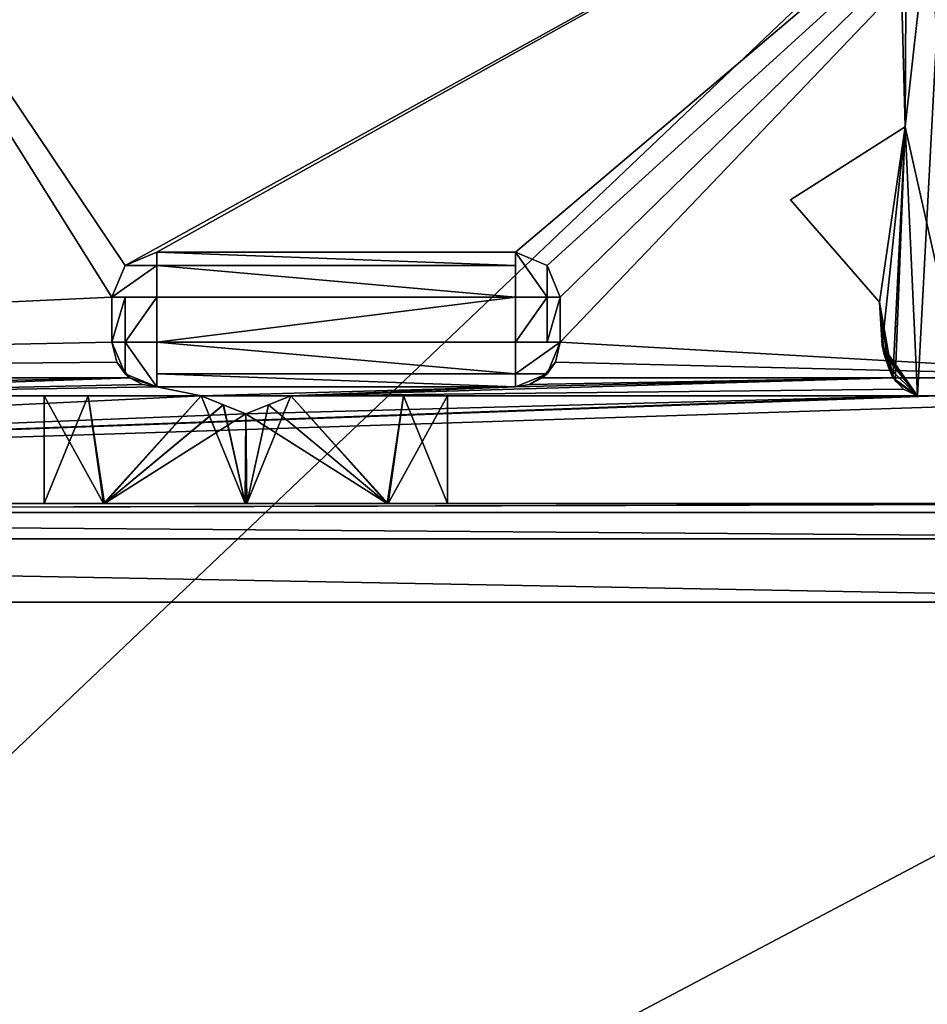
# Model space of a CAD drawing. Units: millimetres. Extents: x -10 to 1091, y -21 to 65.
# Drawn here: x 44 to 55, y 1 to 12 of the extents above; entities that cross this region are included whole.
import ezdxf

# ---------------------------------------------------------------- set-up
doc = ezdxf.new("R2010")
doc.units = ezdxf.units.MM
doc.header["$LTSCALE"] = 99.345742
for name, color, linetype in [('2646', 7, 'CONTINUOUS'), ('2651', 7, 'CONTINUOUS'), ('2653', 7, 'CONTINUOUS'), ('2654', 7, 'CONTINUOUS'), ('2655', 7, 'CONTINUOUS'), ('2700', 7, 'CONTINUOUS'), ('2701', 7, 'CONTINUOUS'), ('2702', 7, 'CONTINUOUS'), ('2703', 7, 'CONTINUOUS'), ('2704', 7, 'CONTINUOUS'), ('2705', 7, 'CONTINUOUS'), ('2706', 7, 'CONTINUOUS'), ('2707', 7, 'CONTINUOUS'), ('2708', 7, 'CONTINUOUS'), ('2709', 7, 'CONTINUOUS'), ('2710', 7, 'CONTINUOUS'), ('2711', 7, 'CONTINUOUS'), ('2712', 7, 'CONTINUOUS'), ('2713', 7, 'CONTINUOUS'), ('2714', 7, 'CONTINUOUS'), ('2715', 7, 'CONTINUOUS'), ('2716', 7, 'CONTINUOUS'), ('2717', 7, 'CONTINUOUS'), ('2724', 7, 'CONTINUOUS'), ('2725', 7, 'CONTINUOUS'), ('2726', 7, 'CONTINUOUS'), ('2727', 7, 'CONTINUOUS'), ('2839', 7, 'CONTINUOUS'), ('2855', 7, 'CONTINUOUS'), ('2857', 7, 'CONTINUOUS'), ('2862', 7, 'CONTINUOUS'), ('2863', 7, 'CONTINUOUS'), ('2867', 7, 'CONTINUOUS'), ('2868', 7, 'CONTINUOUS'), ('2869', 7, 'CONTINUOUS'), ('2870', 7, 'CONTINUOUS'), ('2871', 7, 'CONTINUOUS'), ('2872', 7, 'CONTINUOUS'), ('2873', 7, 'CONTINUOUS'), ('2874', 7, 'CONTINUOUS'), ('2875', 7, 'CONTINUOUS'), ('2877', 7, 'CONTINUOUS'), ('2878', 7, 'CONTINUOUS'), ('2879', 7, 'CONTINUOUS'), ('2880', 7, 'CONTINUOUS'), ('2881', 7, 'CONTINUOUS'), ('2882', 7, 'CONTINUOUS'), ('2883', 7, 'CONTINUOUS'), ('2884', 7, 'CONTINUOUS'), ('2885', 7, 'CONTINUOUS'), ('2886', 7, 'CONTINUOUS'), ('2914', 7, 'CONTINUOUS')]:
    doc.layers.add(name, color=color, linetype=linetype)

msp = doc.modelspace()

# ---------------------------------------------------------------- linework, layer by layer
at = {"layer": '2646', "linetype": 'Continuous'}
for points in [[(54.26, 13.235), (54.9, 15.507), (54.335, 10.45), (54.26, 13.235)], [(54.335, 10.45), (54.9, 15.507), (54.471, 7.449), (54.335, 10.45)], [(54.9, 15.507), (54.69, 7.449), (54.471, 7.449), (54.9, 15.507)], [(53.053, 9.636), (54.335, 10.45), (54.046, 8.494), (53.053, 9.636)], [(54.046, 8.494), (54.335, 10.45), (54.076, 8.01), (54.046, 8.494)], [(54.076, 8.01), (54.335, 10.45), (54.22, 7.616), (54.076, 8.01)], [(54.22, 7.616), (54.335, 10.45), (54.471, 7.449), (54.22, 7.616)], [(54.69, 7.449), (58.51, 7.449), (21.7, 6.249), (54.69, 7.449)], [(21.7, 6.249), (58.51, 7.449), (58.51, 6.249), (21.7, 6.249)], [(54.69, 7.449), (21.7, 6.249), (54.471, 7.449), (54.69, 7.449)], [(46.48, 7.449), (21.7, 6.249), (39.964, 7.449), (46.48, 7.449)], [(21.7, 6.249), (46.48, 7.449), (46.98, 7.249), (21.7, 6.249)], [(54.471, 7.449), (21.7, 6.249), (46.98, 7.249), (54.471, 7.449)], [(47.48, 7.449), (54.471, 7.449), (46.98, 7.249), (47.48, 7.449)]]:
    msp.add_3dface(points, dxfattribs=at)
at = {"layer": '2651', "linetype": 'Continuous'}
for points in [[(54.26, 13.235, 2000), (54.335, 10.45, 2000), (54.364, 15.988, 2000), (54.26, 13.235, 2000)], [(54.335, 10.45, 2000), (54.963, 7.649, 2000), (54.364, 15.988, 2000), (54.335, 10.45, 2000)], [(54.364, 15.988, 2000), (54.963, 7.649, 2000), (54.901, 15.514, 2000), (54.364, 15.988, 2000)], [(53.053, 9.636, 2000), (54.046, 8.494, 2000), (54.335, 10.45, 2000), (53.053, 9.636, 2000)], [(54.046, 8.494, 2000), (54.197, 7.649, 2000), (54.335, 10.45, 2000), (54.046, 8.494, 2000)], [(54.197, 7.649, 2000), (54.963, 7.649, 2000), (54.335, 10.45, 2000), (54.197, 7.649, 2000)], [(54.146, 7.768, 2000), (54.197, 7.649, 2000), (54.046, 8.494, 2000), (54.146, 7.768, 2000)], [(54.1, 7.91, 2000), (54.146, 7.768, 2000), (54.046, 8.494, 2000), (54.1, 7.91, 2000)]]:
    msp.add_3dface(points, dxfattribs=at)
at = {"layer": '2653', "linetype": 'Continuous'}
for points in [[(46.48, 7.449), (39.964, 7.449), (44.73, 7.449, 100), (46.48, 7.449)], [(39.964, 7.449), (39.964, 7.449, 1000), (44.73, 7.449, 100), (39.964, 7.449)], [(39.964, 7.449, 2000), (46.48, 7.449, 2000), (46.48, 7.449, 1902.194), (39.964, 7.449, 2000)], [(39.964, 7.449, 1000), (39.964, 7.449, 2000), (44.73, 7.449, 1300), (39.964, 7.449, 1000)], [(44.73, 7.449, 1300), (39.964, 7.449, 2000), (45.222, 7.449, 1301.402), (44.73, 7.449, 1300)], [(45.222, 7.449, 1301.402), (39.964, 7.449, 2000), (46.48, 7.449, 1302.194), (45.222, 7.449, 1301.402)], [(46.48, 7.449, 1302.194), (39.964, 7.449, 2000), (44.73, 7.449, 1900), (46.48, 7.449, 1302.194)], [(44.73, 7.449, 1900), (39.964, 7.449, 2000), (45.222, 7.449, 1901.402), (44.73, 7.449, 1900)], [(45.222, 7.449, 1901.402), (39.964, 7.449, 2000), (46.48, 7.449, 1902.194), (45.222, 7.449, 1901.402)], [(44.73, 7.449, 100), (39.964, 7.449, 1000), (45.222, 7.449, 101.402), (44.73, 7.449, 100)], [(45.222, 7.449, 101.402), (39.964, 7.449, 1000), (46.48, 7.449, 102.194), (45.222, 7.449, 101.402)], [(46.48, 7.449, 102.194), (39.964, 7.449, 1000), (44.73, 7.449, 700), (46.48, 7.449, 102.194)], [(44.73, 7.449, 700), (39.964, 7.449, 1000), (45.222, 7.449, 701.402), (44.73, 7.449, 700)], [(45.222, 7.449, 701.402), (39.964, 7.449, 1000), (46.48, 7.449, 702.194), (45.222, 7.449, 701.402)], [(46.48, 7.449, 702.194), (39.964, 7.449, 1000), (46.48, 7.449, 1297.806), (46.48, 7.449, 702.194)], [(46.48, 7.449, 1297.806), (39.964, 7.449, 1000), (45.222, 7.449, 1298.598), (46.48, 7.449, 1297.806)], [(45.222, 7.449, 1298.598), (39.964, 7.449, 1000), (44.73, 7.449, 1300), (45.222, 7.449, 1298.598)], [(45.222, 7.449, 98.598), (46.48, 7.449), (44.73, 7.449, 100), (45.222, 7.449, 98.598)], [(45.222, 7.449, 698.598), (46.48, 7.449, 102.194), (44.73, 7.449, 700), (45.222, 7.449, 698.598)], [(45.222, 7.449, 1898.598), (46.48, 7.449, 1302.194), (44.73, 7.449, 1900), (45.222, 7.449, 1898.598)], [(46.48, 7.449, 97.806), (46.48, 7.449), (45.222, 7.449, 98.598), (46.48, 7.449, 97.806)], [(46.48, 7.449, 697.806), (46.48, 7.449, 102.194), (45.222, 7.449, 698.598), (46.48, 7.449, 697.806)], [(46.48, 7.449, 1897.806), (46.48, 7.449, 1302.194), (45.222, 7.449, 1898.598), (46.48, 7.449, 1897.806)]]:
    msp.add_3dface(points, dxfattribs=at)
at = {"layer": '2654', "linetype": 'Continuous'}
for points in [[(45.222, 7.449, 1898.598), (44.73, 7.449, 1900), (45.393, 6.249, 1898.408), (45.222, 7.449, 1898.598)], [(44.73, 7.449, 1900), (44.73, 6.249, 1900), (45.393, 6.249, 1898.408), (44.73, 7.449, 1900)], [(46.48, 7.449, 1897.806), (45.222, 7.449, 1898.598), (45.393, 6.249, 1898.408), (46.48, 7.449, 1897.806)], [(46.971, 6.249, 1897.75), (46.48, 7.449, 1897.806), (45.393, 6.249, 1898.408), (46.971, 6.249, 1897.75)], [(46.728, 7.35, 1897.764), (46.48, 7.449, 1897.806), (46.971, 6.249, 1897.75), (46.728, 7.35, 1897.764)], [(47.48, 7.449, 1897.806), (47.232, 7.35, 1897.764), (48.557, 6.249, 1898.4), (47.48, 7.449, 1897.806)], [(48.738, 7.449, 1898.598), (47.48, 7.449, 1897.806), (48.557, 6.249, 1898.4), (48.738, 7.449, 1898.598)], [(49.23, 6.249, 1900), (48.738, 7.449, 1898.598), (48.557, 6.249, 1898.4), (49.23, 6.249, 1900)], [(49.23, 7.449, 1900), (48.738, 7.449, 1898.598), (49.23, 6.249, 1900), (49.23, 7.449, 1900)], [(46.98, 7.249, 1897.75), (46.728, 7.35, 1897.764), (46.971, 6.249, 1897.75), (46.98, 7.249, 1897.75)], [(48.557, 6.249, 1898.4), (46.98, 7.249, 1897.75), (46.971, 6.249, 1897.75), (48.557, 6.249, 1898.4)], [(47.232, 7.35, 1897.764), (46.98, 7.249, 1897.75), (48.557, 6.249, 1898.4), (47.232, 7.35, 1897.764)]]:
    msp.add_3dface(points, dxfattribs=at)
at = {"layer": '2655', "linetype": 'Continuous'}
for points in [[(21.7, 6.249), (58.51, 6.249), (49.23, 6.249, 100), (21.7, 6.249)], [(44.73, 6.249, 1900), (21.7, 6.249), (45.393, 6.249, 1898.408), (44.73, 6.249, 1900)], [(21.7, 6.249), (44.73, 6.249, 1900), (21.7, 6.249, 2000), (21.7, 6.249)], [(21.7, 6.249), (46.971, 6.249, 1897.75), (45.393, 6.249, 1898.408), (21.7, 6.249)], [(46.971, 6.249, 1897.75), (21.7, 6.249), (44.73, 6.249, 1300), (46.971, 6.249, 1897.75)], [(44.73, 6.249, 100), (21.7, 6.249), (45.393, 6.249, 98.408), (44.73, 6.249, 100)], [(21.7, 6.249), (44.73, 6.249, 100), (46.971, 6.249, 697.75), (21.7, 6.249)], [(45.393, 6.249, 98.408), (21.7, 6.249), (46.971, 6.249, 97.75), (45.393, 6.249, 98.408)], [(46.971, 6.249, 97.75), (21.7, 6.249), (48.557, 6.249, 98.4), (46.971, 6.249, 97.75)], [(48.557, 6.249, 98.4), (21.7, 6.249), (49.23, 6.249, 100), (48.557, 6.249, 98.4)], [(44.73, 6.249, 700), (21.7, 6.249), (45.393, 6.249, 698.408), (44.73, 6.249, 700)], [(21.7, 6.249), (44.73, 6.249, 700), (46.971, 6.249, 1297.75), (21.7, 6.249)], [(45.393, 6.249, 698.408), (21.7, 6.249), (46.971, 6.249, 697.75), (45.393, 6.249, 698.408)], [(44.73, 6.249, 1300), (21.7, 6.249), (45.393, 6.249, 1298.408), (44.73, 6.249, 1300)], [(45.393, 6.249, 1298.408), (21.7, 6.249), (46.971, 6.249, 1297.75), (45.393, 6.249, 1298.408)], [(21.7, 6.249, 2000), (44.73, 6.249, 1900), (58.51, 6.249, 2000), (21.7, 6.249, 2000)], [(44.73, 6.249, 1900), (45.403, 6.249, 1901.6), (58.51, 6.249, 2000), (44.73, 6.249, 1900)], [(46.971, 6.249, 1897.75), (44.73, 6.249, 1300), (45.403, 6.249, 1301.6), (46.971, 6.249, 1897.75)], [(44.73, 6.249, 100), (45.403, 6.249, 101.6), (46.971, 6.249, 697.75), (44.73, 6.249, 100)], [(44.73, 6.249, 700), (45.403, 6.249, 701.6), (46.971, 6.249, 1297.75), (44.73, 6.249, 700)], [(46.989, 6.249, 1302.25), (46.971, 6.249, 1897.75), (45.403, 6.249, 1301.6), (46.989, 6.249, 1302.25)], [(45.403, 6.249, 101.6), (46.989, 6.249, 102.25), (46.971, 6.249, 697.75), (45.403, 6.249, 101.6)], [(45.403, 6.249, 701.6), (46.989, 6.249, 702.25), (46.971, 6.249, 1297.75), (45.403, 6.249, 701.6)], [(45.403, 6.249, 1901.6), (46.989, 6.249, 1902.25), (58.51, 6.249, 2000), (45.403, 6.249, 1901.6)], [(48.557, 6.249, 1898.4), (46.971, 6.249, 1897.75), (46.989, 6.249, 1302.25), (48.557, 6.249, 1898.4)], [(46.971, 6.249, 697.75), (46.989, 6.249, 102.25), (48.557, 6.249, 698.4), (46.971, 6.249, 697.75)], [(46.971, 6.249, 1297.75), (46.989, 6.249, 702.25), (48.557, 6.249, 1298.4), (46.971, 6.249, 1297.75)], [(49.23, 6.249, 1900), (48.557, 6.249, 1898.4), (46.989, 6.249, 1302.25), (49.23, 6.249, 1900)], [(49.23, 6.249, 1900), (46.989, 6.249, 1302.25), (58.51, 6.249, 2000), (49.23, 6.249, 1900)], [(46.989, 6.249, 102.25), (48.567, 6.249, 101.592), (58.51, 6.249, 2000), (46.989, 6.249, 102.25)], [(48.557, 6.249, 698.4), (46.989, 6.249, 102.25), (49.23, 6.249, 700), (48.557, 6.249, 698.4)], [(49.23, 6.249, 700), (46.989, 6.249, 102.25), (58.51, 6.249, 2000), (49.23, 6.249, 700)], [(46.989, 6.249, 702.25), (48.567, 6.249, 701.592), (58.51, 6.249, 2000), (46.989, 6.249, 702.25)], [(48.557, 6.249, 1298.4), (46.989, 6.249, 702.25), (49.23, 6.249, 1300), (48.557, 6.249, 1298.4)], [(49.23, 6.249, 1300), (46.989, 6.249, 702.25), (58.51, 6.249, 2000), (49.23, 6.249, 1300)], [(46.989, 6.249, 1302.25), (48.567, 6.249, 1301.592), (58.51, 6.249, 2000), (46.989, 6.249, 1302.25)], [(46.989, 6.249, 1902.25), (48.567, 6.249, 1901.592), (58.51, 6.249, 2000), (46.989, 6.249, 1902.25)], [(48.567, 6.249, 1901.592), (49.23, 6.249, 1900), (58.51, 6.249, 2000), (48.567, 6.249, 1901.592)], [(48.567, 6.249, 101.592), (49.23, 6.249, 100), (58.51, 6.249, 2000), (48.567, 6.249, 101.592)], [(48.567, 6.249, 701.592), (49.23, 6.249, 700), (58.51, 6.249, 2000), (48.567, 6.249, 701.592)], [(48.567, 6.249, 1301.592), (49.23, 6.249, 1300), (58.51, 6.249, 2000), (48.567, 6.249, 1301.592)], [(49.23, 6.249, 100), (58.51, 6.249), (58.51, 6.249, 2000), (49.23, 6.249, 100)]]:
    msp.add_3dface(points, dxfattribs=at)
at = {"layer": '2700', "linetype": 'Continuous'}
for points in [[(54.471, 7.449), (47.48, 7.449), (47.48, 7.449, 97.806), (54.471, 7.449)], [(48.738, 7.449, 698.598), (54.471, 7.449), (47.48, 7.449, 697.806), (48.738, 7.449, 698.598)], [(47.48, 7.449, 697.806), (54.471, 7.449), (49.23, 7.449, 100), (47.48, 7.449, 697.806)], [(48.738, 7.449, 98.598), (54.471, 7.449), (47.48, 7.449, 97.806), (48.738, 7.449, 98.598)], [(47.48, 7.449, 1897.806), (48.738, 7.449, 1898.598), (54.471, 7.449, 1000), (47.48, 7.449, 1897.806)], [(47.48, 7.449, 1302.194), (47.48, 7.449, 1897.806), (48.738, 7.449, 1301.402), (47.48, 7.449, 1302.194)], [(48.738, 7.449, 1301.402), (47.48, 7.449, 1897.806), (49.23, 7.449, 1300), (48.738, 7.449, 1301.402)], [(49.23, 7.449, 1300), (47.48, 7.449, 1897.806), (54.471, 7.449, 1000), (49.23, 7.449, 1300)], [(54.471, 7.449, 2000), (49.23, 7.449, 1900), (47.48, 7.449, 2000), (54.471, 7.449, 2000)], [(47.48, 7.449, 2000), (49.23, 7.449, 1900), (48.738, 7.449, 1901.402), (47.48, 7.449, 2000)], [(47.48, 7.449, 1902.194), (47.48, 7.449, 2000), (48.738, 7.449, 1901.402), (47.48, 7.449, 1902.194)], [(47.48, 7.449, 1297.806), (48.738, 7.449, 1298.598), (54.471, 7.449, 1000), (47.48, 7.449, 1297.806)], [(47.48, 7.449, 702.194), (47.48, 7.449, 1297.806), (54.471, 7.449, 1000), (47.48, 7.449, 702.194)], [(48.738, 7.449, 701.402), (47.48, 7.449, 702.194), (54.471, 7.449, 1000), (48.738, 7.449, 701.402)], [(47.48, 7.449, 102.194), (47.48, 7.449, 697.806), (48.738, 7.449, 101.402), (47.48, 7.449, 102.194)], [(48.738, 7.449, 101.402), (47.48, 7.449, 697.806), (49.23, 7.449, 100), (48.738, 7.449, 101.402)], [(49.23, 7.449, 700), (54.471, 7.449), (48.738, 7.449, 698.598), (49.23, 7.449, 700)], [(49.23, 7.449, 100), (54.471, 7.449), (48.738, 7.449, 98.598), (49.23, 7.449, 100)], [(48.738, 7.449, 1898.598), (49.23, 7.449, 1900), (54.471, 7.449, 1000), (48.738, 7.449, 1898.598)], [(48.738, 7.449, 1298.598), (49.23, 7.449, 1300), (54.471, 7.449, 1000), (48.738, 7.449, 1298.598)], [(49.23, 7.449, 700), (48.738, 7.449, 701.402), (54.471, 7.449, 1000), (49.23, 7.449, 700)], [(54.471, 7.449), (49.23, 7.449, 700), (54.471, 7.449, 1000), (54.471, 7.449)], [(49.23, 7.449, 1900), (54.471, 7.449, 2000), (54.471, 7.449, 1000), (49.23, 7.449, 1900)]]:
    msp.add_3dface(points, dxfattribs=at)
at = {"layer": '2701', "linetype": 'Continuous'}
for points in [[(46.98, 7.249, 1897.75), (47.232, 7.35, 1897.764), (47.48, 7.449, 1302.194), (46.98, 7.249, 1897.75)], [(46.98, 7.249, 1897.75), (47.48, 7.449, 1302.194), (47.231, 7.35, 1302.236), (46.98, 7.249, 1897.75)], [(47.232, 7.35, 1897.764), (47.48, 7.449, 1897.806), (47.48, 7.449, 1302.194), (47.232, 7.35, 1897.764)], [(46.98, 7.249, 1302.25), (46.98, 7.249, 1897.75), (47.231, 7.35, 1302.236), (46.98, 7.249, 1302.25)]]:
    msp.add_3dface(points, dxfattribs=at)
at = {"layer": '2702', "linetype": 'Continuous'}
for points in [[(46.48, 7.449, 1302.194), (46.48, 7.449, 1897.806), (46.729, 7.35, 1302.236), (46.48, 7.449, 1302.194)], [(46.48, 7.449, 1897.806), (46.728, 7.35, 1897.764), (46.98, 7.249, 1302.25), (46.48, 7.449, 1897.806)], [(46.48, 7.449, 1897.806), (46.98, 7.249, 1302.25), (46.729, 7.35, 1302.236), (46.48, 7.449, 1897.806)], [(46.728, 7.35, 1897.764), (46.98, 7.249, 1897.75), (46.98, 7.249, 1302.25), (46.728, 7.35, 1897.764)]]:
    msp.add_3dface(points, dxfattribs=at)
at = {"layer": '2703', "linetype": 'Continuous'}
for points in [[(44.73, 7.449, 1300), (45.222, 7.449, 1301.402), (44.73, 6.249, 1300), (44.73, 7.449, 1300)], [(44.73, 6.249, 1300), (45.222, 7.449, 1301.402), (45.403, 6.249, 1301.6), (44.73, 6.249, 1300)], [(45.222, 7.449, 1301.402), (46.48, 7.449, 1302.194), (45.403, 6.249, 1301.6), (45.222, 7.449, 1301.402)], [(45.403, 6.249, 1301.6), (46.48, 7.449, 1302.194), (46.729, 7.35, 1302.236), (45.403, 6.249, 1301.6)], [(48.567, 6.249, 1301.592), (46.989, 6.249, 1302.25), (47.48, 7.449, 1302.194), (48.567, 6.249, 1301.592)], [(47.48, 7.449, 1302.194), (46.989, 6.249, 1302.25), (47.231, 7.35, 1302.236), (47.48, 7.449, 1302.194)], [(48.567, 6.249, 1301.592), (47.48, 7.449, 1302.194), (48.738, 7.449, 1301.402), (48.567, 6.249, 1301.592)], [(49.23, 6.249, 1300), (48.567, 6.249, 1301.592), (49.23, 7.449, 1300), (49.23, 6.249, 1300)], [(48.567, 6.249, 1301.592), (48.738, 7.449, 1301.402), (49.23, 7.449, 1300), (48.567, 6.249, 1301.592)], [(46.98, 7.249, 1302.25), (45.403, 6.249, 1301.6), (46.729, 7.35, 1302.236), (46.98, 7.249, 1302.25)], [(46.989, 6.249, 1302.25), (45.403, 6.249, 1301.6), (46.98, 7.249, 1302.25), (46.989, 6.249, 1302.25)], [(46.989, 6.249, 1302.25), (46.98, 7.249, 1302.25), (47.231, 7.35, 1302.236), (46.989, 6.249, 1302.25)]]:
    msp.add_3dface(points, dxfattribs=at)
at = {"layer": '2704', "linetype": 'Continuous'}
for points in [[(45.222, 7.449, 1298.598), (44.73, 7.449, 1300), (45.393, 6.249, 1298.408), (45.222, 7.449, 1298.598)], [(44.73, 7.449, 1300), (44.73, 6.249, 1300), (45.393, 6.249, 1298.408), (44.73, 7.449, 1300)], [(46.48, 7.449, 1297.806), (45.222, 7.449, 1298.598), (45.393, 6.249, 1298.408), (46.48, 7.449, 1297.806)], [(46.48, 7.449, 1297.806), (45.393, 6.249, 1298.408), (46.971, 6.249, 1297.75), (46.48, 7.449, 1297.806)], [(46.48, 7.449, 1297.806), (46.971, 6.249, 1297.75), (46.729, 7.35, 1297.764), (46.48, 7.449, 1297.806)], [(48.557, 6.249, 1298.4), (47.48, 7.449, 1297.806), (47.231, 7.35, 1297.764), (48.557, 6.249, 1298.4)], [(48.557, 6.249, 1298.4), (48.738, 7.449, 1298.598), (47.48, 7.449, 1297.806), (48.557, 6.249, 1298.4)], [(48.557, 6.249, 1298.4), (49.23, 6.249, 1300), (48.738, 7.449, 1298.598), (48.557, 6.249, 1298.4)], [(49.23, 6.249, 1300), (49.23, 7.449, 1300), (48.738, 7.449, 1298.598), (49.23, 6.249, 1300)], [(46.729, 7.35, 1297.764), (46.971, 6.249, 1297.75), (46.98, 7.249, 1297.75), (46.729, 7.35, 1297.764)], [(46.971, 6.249, 1297.75), (48.557, 6.249, 1298.4), (46.98, 7.249, 1297.75), (46.971, 6.249, 1297.75)], [(46.98, 7.249, 1297.75), (48.557, 6.249, 1298.4), (47.231, 7.35, 1297.764), (46.98, 7.249, 1297.75)]]:
    msp.add_3dface(points, dxfattribs=at)
at = {"layer": '2705', "linetype": 'Continuous'}
for points in [[(46.48, 7.449, 702.194), (46.48, 7.449, 1297.806), (46.729, 7.35, 702.236), (46.48, 7.449, 702.194)], [(46.48, 7.449, 1297.806), (46.729, 7.35, 1297.764), (46.98, 7.249, 702.25), (46.48, 7.449, 1297.806)], [(46.729, 7.35, 702.236), (46.48, 7.449, 1297.806), (46.98, 7.249, 702.25), (46.729, 7.35, 702.236)], [(46.729, 7.35, 1297.764), (46.98, 7.249, 1297.75), (46.98, 7.249, 702.25), (46.729, 7.35, 1297.764)]]:
    msp.add_3dface(points, dxfattribs=at)
at = {"layer": '2706', "linetype": 'Continuous'}
for points in [[(44.73, 7.449, 700), (45.222, 7.449, 701.402), (44.73, 6.249, 700), (44.73, 7.449, 700)], [(44.73, 6.249, 700), (45.222, 7.449, 701.402), (45.403, 6.249, 701.6), (44.73, 6.249, 700)], [(45.222, 7.449, 701.402), (46.48, 7.449, 702.194), (45.403, 6.249, 701.6), (45.222, 7.449, 701.402)], [(45.403, 6.249, 701.6), (46.48, 7.449, 702.194), (46.729, 7.35, 702.236), (45.403, 6.249, 701.6)], [(48.567, 6.249, 701.592), (46.989, 6.249, 702.25), (47.48, 7.449, 702.194), (48.567, 6.249, 701.592)], [(47.48, 7.449, 702.194), (46.989, 6.249, 702.25), (47.231, 7.35, 702.236), (47.48, 7.449, 702.194)], [(48.567, 6.249, 701.592), (47.48, 7.449, 702.194), (48.738, 7.449, 701.402), (48.567, 6.249, 701.592)], [(49.23, 6.249, 700), (48.567, 6.249, 701.592), (49.23, 7.449, 700), (49.23, 6.249, 700)], [(48.567, 6.249, 701.592), (48.738, 7.449, 701.402), (49.23, 7.449, 700), (48.567, 6.249, 701.592)], [(45.403, 6.249, 701.6), (46.729, 7.35, 702.236), (46.98, 7.249, 702.25), (45.403, 6.249, 701.6)], [(46.989, 6.249, 702.25), (45.403, 6.249, 701.6), (46.98, 7.249, 702.25), (46.989, 6.249, 702.25)], [(46.989, 6.249, 702.25), (46.98, 7.249, 702.25), (47.231, 7.35, 702.236), (46.989, 6.249, 702.25)]]:
    msp.add_3dface(points, dxfattribs=at)
at = {"layer": '2707', "linetype": 'Continuous'}
for points in [[(45.222, 7.449, 698.598), (44.73, 7.449, 700), (45.393, 6.249, 698.408), (45.222, 7.449, 698.598)], [(44.73, 7.449, 700), (44.73, 6.249, 700), (45.393, 6.249, 698.408), (44.73, 7.449, 700)], [(46.48, 7.449, 697.806), (45.222, 7.449, 698.598), (45.393, 6.249, 698.408), (46.48, 7.449, 697.806)], [(46.48, 7.449, 697.806), (45.393, 6.249, 698.408), (46.971, 6.249, 697.75), (46.48, 7.449, 697.806)], [(46.48, 7.449, 697.806), (46.971, 6.249, 697.75), (46.729, 7.35, 697.764), (46.48, 7.449, 697.806)], [(48.557, 6.249, 698.4), (47.48, 7.449, 697.806), (47.231, 7.35, 697.764), (48.557, 6.249, 698.4)], [(48.557, 6.249, 698.4), (48.738, 7.449, 698.598), (47.48, 7.449, 697.806), (48.557, 6.249, 698.4)], [(48.557, 6.249, 698.4), (49.23, 6.249, 700), (48.738, 7.449, 698.598), (48.557, 6.249, 698.4)], [(49.23, 6.249, 700), (49.23, 7.449, 700), (48.738, 7.449, 698.598), (49.23, 6.249, 700)], [(46.729, 7.35, 697.764), (46.971, 6.249, 697.75), (46.98, 7.249, 697.75), (46.729, 7.35, 697.764)], [(46.971, 6.249, 697.75), (48.557, 6.249, 698.4), (46.98, 7.249, 697.75), (46.971, 6.249, 697.75)], [(46.98, 7.249, 697.75), (48.557, 6.249, 698.4), (47.231, 7.35, 697.764), (46.98, 7.249, 697.75)]]:
    msp.add_3dface(points, dxfattribs=at)
at = {"layer": '2708', "linetype": 'Continuous'}
for points in [[(46.48, 7.449, 102.194), (46.48, 7.449, 697.806), (46.728, 7.35, 102.236), (46.48, 7.449, 102.194)], [(46.48, 7.449, 697.806), (46.729, 7.35, 697.764), (46.98, 7.249, 102.25), (46.48, 7.449, 697.806)], [(46.728, 7.35, 102.236), (46.48, 7.449, 697.806), (46.98, 7.249, 102.25), (46.728, 7.35, 102.236)], [(46.729, 7.35, 697.764), (46.98, 7.249, 697.75), (46.98, 7.249, 102.25), (46.729, 7.35, 697.764)]]:
    msp.add_3dface(points, dxfattribs=at)
at = {"layer": '2709', "linetype": 'Continuous'}
for points in [[(44.73, 7.449, 100), (45.222, 7.449, 101.402), (44.73, 6.249, 100), (44.73, 7.449, 100)], [(44.73, 6.249, 100), (45.222, 7.449, 101.402), (45.403, 6.249, 101.6), (44.73, 6.249, 100)], [(45.222, 7.449, 101.402), (46.48, 7.449, 102.194), (45.403, 6.249, 101.6), (45.222, 7.449, 101.402)], [(45.403, 6.249, 101.6), (46.48, 7.449, 102.194), (46.728, 7.35, 102.236), (45.403, 6.249, 101.6)], [(48.567, 6.249, 101.592), (46.989, 6.249, 102.25), (47.48, 7.449, 102.194), (48.567, 6.249, 101.592)], [(47.48, 7.449, 102.194), (46.989, 6.249, 102.25), (47.231, 7.35, 102.236), (47.48, 7.449, 102.194)], [(48.567, 6.249, 101.592), (47.48, 7.449, 102.194), (48.738, 7.449, 101.402), (48.567, 6.249, 101.592)], [(49.23, 6.249, 100), (48.567, 6.249, 101.592), (49.23, 7.449, 100), (49.23, 6.249, 100)], [(48.567, 6.249, 101.592), (48.738, 7.449, 101.402), (49.23, 7.449, 100), (48.567, 6.249, 101.592)], [(45.403, 6.249, 101.6), (46.728, 7.35, 102.236), (46.98, 7.249, 102.25), (45.403, 6.249, 101.6)], [(46.989, 6.249, 102.25), (45.403, 6.249, 101.6), (46.98, 7.249, 102.25), (46.989, 6.249, 102.25)], [(46.989, 6.249, 102.25), (46.98, 7.249, 102.25), (47.231, 7.35, 102.236), (46.989, 6.249, 102.25)]]:
    msp.add_3dface(points, dxfattribs=at)
at = {"layer": '2710', "linetype": 'Continuous'}
for points in [[(45.222, 7.449, 98.598), (44.73, 7.449, 100), (45.393, 6.249, 98.408), (45.222, 7.449, 98.598)], [(44.73, 7.449, 100), (44.73, 6.249, 100), (45.393, 6.249, 98.408), (44.73, 7.449, 100)], [(46.48, 7.449, 97.806), (45.222, 7.449, 98.598), (45.393, 6.249, 98.408), (46.48, 7.449, 97.806)], [(46.48, 7.449, 97.806), (45.393, 6.249, 98.408), (46.971, 6.249, 97.75), (46.48, 7.449, 97.806)], [(46.48, 7.449, 97.806), (46.971, 6.249, 97.75), (46.728, 7.35, 97.764), (46.48, 7.449, 97.806)], [(48.557, 6.249, 98.4), (47.48, 7.449, 97.806), (47.231, 7.35, 97.764), (48.557, 6.249, 98.4)], [(48.557, 6.249, 98.4), (48.738, 7.449, 98.598), (47.48, 7.449, 97.806), (48.557, 6.249, 98.4)], [(48.557, 6.249, 98.4), (49.23, 6.249, 100), (48.738, 7.449, 98.598), (48.557, 6.249, 98.4)], [(49.23, 6.249, 100), (49.23, 7.449, 100), (48.738, 7.449, 98.598), (49.23, 6.249, 100)], [(46.728, 7.35, 97.764), (46.971, 6.249, 97.75), (46.98, 7.249, 97.75), (46.728, 7.35, 97.764)], [(46.971, 6.249, 97.75), (48.557, 6.249, 98.4), (46.98, 7.249, 97.75), (46.971, 6.249, 97.75)], [(46.98, 7.249, 97.75), (48.557, 6.249, 98.4), (47.231, 7.35, 97.764), (46.98, 7.249, 97.75)]]:
    msp.add_3dface(points, dxfattribs=at)
at = {"layer": '2711', "linetype": 'Continuous'}
for points in [[(46.98, 7.249), (46.48, 7.449), (46.48, 7.449, 97.806), (46.98, 7.249)], [(46.98, 7.249), (46.48, 7.449, 97.806), (46.728, 7.35, 97.764), (46.98, 7.249)], [(46.98, 7.249), (46.728, 7.35, 97.764), (46.98, 7.249, 97.75), (46.98, 7.249)]]:
    msp.add_3dface(points, dxfattribs=at)
at = {"layer": '2712', "linetype": 'Continuous'}
for points in [[(47.48, 7.449), (46.98, 7.249), (46.98, 7.249, 97.75), (47.48, 7.449)], [(47.48, 7.449), (46.98, 7.249, 97.75), (47.231, 7.35, 97.764), (47.48, 7.449)], [(47.48, 7.449, 97.806), (47.48, 7.449), (47.231, 7.35, 97.764), (47.48, 7.449, 97.806)]]:
    msp.add_3dface(points, dxfattribs=at)
at = {"layer": '2713', "linetype": 'Continuous'}
for points in [[(47.48, 7.449, 102.194), (46.98, 7.249, 697.75), (47.231, 7.35, 697.764), (47.48, 7.449, 102.194)], [(46.98, 7.249, 697.75), (47.48, 7.449, 102.194), (47.231, 7.35, 102.236), (46.98, 7.249, 697.75)], [(47.48, 7.449, 697.806), (47.48, 7.449, 102.194), (47.231, 7.35, 697.764), (47.48, 7.449, 697.806)], [(46.98, 7.249, 102.25), (46.98, 7.249, 697.75), (47.231, 7.35, 102.236), (46.98, 7.249, 102.25)]]:
    msp.add_3dface(points, dxfattribs=at)
at = {"layer": '2714', "linetype": 'Continuous'}
for points in [[(47.48, 7.449, 702.194), (46.98, 7.249, 1297.75), (47.231, 7.35, 1297.764), (47.48, 7.449, 702.194)], [(46.98, 7.249, 1297.75), (47.48, 7.449, 702.194), (47.231, 7.35, 702.236), (46.98, 7.249, 1297.75)], [(47.48, 7.449, 1297.806), (47.48, 7.449, 702.194), (47.231, 7.35, 1297.764), (47.48, 7.449, 1297.806)], [(46.98, 7.249, 702.25), (46.98, 7.249, 1297.75), (47.231, 7.35, 702.236), (46.98, 7.249, 702.25)]]:
    msp.add_3dface(points, dxfattribs=at)
at = {"layer": '2715', "linetype": 'Continuous'}
for points in [[(47.48, 7.449, 2000), (47.48, 7.449, 1902.194), (46.98, 7.249, 2000), (47.48, 7.449, 2000)], [(46.98, 7.249, 2000), (47.48, 7.449, 1902.194), (47.231, 7.35, 1902.236), (46.98, 7.249, 2000)], [(46.98, 7.249, 1902.25), (46.98, 7.249, 2000), (47.231, 7.35, 1902.236), (46.98, 7.249, 1902.25)]]:
    msp.add_3dface(points, dxfattribs=at)
at = {"layer": '2716', "linetype": 'Continuous'}
for points in [[(44.73, 7.449, 1900), (45.222, 7.449, 1901.402), (44.73, 6.249, 1900), (44.73, 7.449, 1900)], [(44.73, 6.249, 1900), (45.222, 7.449, 1901.402), (45.403, 6.249, 1901.6), (44.73, 6.249, 1900)], [(45.222, 7.449, 1901.402), (46.48, 7.449, 1902.194), (45.403, 6.249, 1901.6), (45.222, 7.449, 1901.402)], [(45.403, 6.249, 1901.6), (46.48, 7.449, 1902.194), (46.729, 7.35, 1902.236), (45.403, 6.249, 1901.6)], [(48.567, 6.249, 1901.592), (46.989, 6.249, 1902.25), (47.48, 7.449, 1902.194), (48.567, 6.249, 1901.592)], [(47.48, 7.449, 1902.194), (46.989, 6.249, 1902.25), (47.231, 7.35, 1902.236), (47.48, 7.449, 1902.194)], [(48.567, 6.249, 1901.592), (47.48, 7.449, 1902.194), (48.738, 7.449, 1901.402), (48.567, 6.249, 1901.592)], [(49.23, 7.449, 1900), (49.23, 6.249, 1900), (48.567, 6.249, 1901.592), (49.23, 7.449, 1900)], [(49.23, 7.449, 1900), (48.567, 6.249, 1901.592), (48.738, 7.449, 1901.402), (49.23, 7.449, 1900)], [(46.98, 7.249, 1902.25), (45.403, 6.249, 1901.6), (46.729, 7.35, 1902.236), (46.98, 7.249, 1902.25)], [(46.989, 6.249, 1902.25), (45.403, 6.249, 1901.6), (46.98, 7.249, 1902.25), (46.989, 6.249, 1902.25)], [(46.989, 6.249, 1902.25), (46.98, 7.249, 1902.25), (47.231, 7.35, 1902.236), (46.989, 6.249, 1902.25)]]:
    msp.add_3dface(points, dxfattribs=at)
at = {"layer": '2717', "linetype": 'Continuous'}
for points in [[(46.48, 7.449, 1902.194), (46.48, 7.449, 2000), (46.729, 7.35, 1902.236), (46.48, 7.449, 1902.194)], [(46.48, 7.449, 2000), (46.98, 7.249, 2000), (46.98, 7.249, 1902.25), (46.48, 7.449, 2000)], [(46.48, 7.449, 2000), (46.98, 7.249, 1902.25), (46.729, 7.35, 1902.236), (46.48, 7.449, 2000)]]:
    msp.add_3dface(points, dxfattribs=at)
at = {"layer": '2724', "linetype": 'Continuous'}
for points in [[(54.22, 7.616), (54.471, 7.449, 1000), (54.076, 8.01), (54.22, 7.616)], [(54.076, 8.01), (54.471, 7.449, 1000), (54.088, 7.96, 1000), (54.076, 8.01)], [(54.1, 7.91, 2000), (54.088, 7.96, 1000), (54.471, 7.449, 1000), (54.1, 7.91, 2000)], [(54.146, 7.768, 2000), (54.1, 7.91, 2000), (54.471, 7.449, 1000), (54.146, 7.768, 2000)], [(54.197, 7.649, 2000), (54.146, 7.768, 2000), (54.471, 7.449, 1000), (54.197, 7.649, 2000)], [(54.314, 7.522, 2000), (54.197, 7.649, 2000), (54.471, 7.449, 1000), (54.314, 7.522, 2000)], [(54.471, 7.449), (54.471, 7.449, 1000), (54.22, 7.616), (54.471, 7.449)], [(54.471, 7.449, 1000), (54.471, 7.449, 2000), (54.314, 7.522, 2000), (54.471, 7.449, 1000)]]:
    msp.add_3dface(points, dxfattribs=at)
at = {"layer": '2725', "linetype": 'Continuous'}
for points in [[(54.076, 8.01), (54.088, 7.96, 1000), (54.046, 8.494), (54.076, 8.01)], [(54.046, 8.494, 2000), (54.046, 8.494, 1000), (54.088, 7.96, 1000), (54.046, 8.494, 2000)], [(54.1, 7.91, 2000), (54.046, 8.494, 2000), (54.088, 7.96, 1000), (54.1, 7.91, 2000)], [(54.046, 8.494), (54.088, 7.96, 1000), (54.046, 8.494, 1000), (54.046, 8.494)]]:
    msp.add_3dface(points, dxfattribs=at)
at = {"layer": '2726', "linetype": 'Continuous'}
for points in [[(54.335, 10.45), (53.053, 9.636), (54.335, 10.45, 2000), (54.335, 10.45)], [(53.053, 9.636), (53.053, 9.636, 2000), (54.335, 10.45, 2000), (53.053, 9.636)], [(53.053, 9.636), (54.046, 8.494), (53.053, 9.636, 2000), (53.053, 9.636)], [(54.046, 8.494), (54.046, 8.494, 1000), (53.053, 9.636, 2000), (54.046, 8.494)], [(54.046, 8.494, 2000), (53.053, 9.636, 2000), (54.046, 8.494, 1000), (54.046, 8.494, 2000)]]:
    msp.add_3dface(points, dxfattribs=at)
at = {"layer": '2727', "linetype": 'Continuous'}
for points in [[(54.26, 13.235), (54.335, 10.45), (54.26, 13.235, 2000), (54.26, 13.235)], [(54.335, 10.45), (54.335, 10.45, 2000), (54.26, 13.235, 2000), (54.335, 10.45)]]:
    msp.add_3dface(points, dxfattribs=at)
at = {"layer": '2839', "linetype": 'Continuous'}
for points in [[(59.01, 17.37, 2003), (20.5, 18.856, 2003), (20.5, -19.208, 2003), (59.01, 17.37, 2003)], [(59.01, 17.37, 2003), (20.5, -19.208, 2003), (59.01, -17.72, 2003), (59.01, 17.37, 2003)]]:
    msp.add_3dface(points, dxfattribs=at)
at = {"layer": '2855', "linetype": 'Continuous'}
for points in [[(39.964, 7.449, 2000), (40.083, 7.534, 2000), (45.686, 7.649, 2000), (39.964, 7.449, 2000)], [(45.828, 7.575, 2000), (39.964, 7.449, 2000), (45.686, 7.649, 2000), (45.828, 7.575, 2000)], [(40.083, 7.534, 2000), (40.173, 7.649, 2000), (45.686, 7.649, 2000), (40.083, 7.534, 2000)], [(47.48, 7.449, 2000), (54.197, 7.649, 2000), (54.314, 7.522, 2000), (47.48, 7.449, 2000)], [(54.197, 7.649, 2000), (47.48, 7.449, 2000), (49.986, 7.549, 2000), (54.197, 7.649, 2000)], [(50.144, 7.575, 2000), (54.197, 7.649, 2000), (49.986, 7.549, 2000), (50.144, 7.575, 2000)], [(50.286, 7.649, 2000), (54.197, 7.649, 2000), (50.144, 7.575, 2000), (50.286, 7.649, 2000)], [(45.986, 7.549, 2000), (39.964, 7.449, 2000), (45.828, 7.575, 2000), (45.986, 7.549, 2000)], [(46.48, 7.449, 2000), (39.964, 7.449, 2000), (45.986, 7.549, 2000), (46.48, 7.449, 2000)], [(49.986, 7.549, 2000), (46.48, 7.449, 2000), (45.986, 7.549, 2000), (49.986, 7.549, 2000)], [(47.48, 7.449, 2000), (46.48, 7.449, 2000), (49.986, 7.549, 2000), (47.48, 7.449, 2000)], [(54.471, 7.449, 2000), (47.48, 7.449, 2000), (54.314, 7.522, 2000), (54.471, 7.449, 2000)], [(46.48, 7.449, 2000), (47.48, 7.449, 2000), (46.98, 7.249, 2000), (46.48, 7.449, 2000)], [(21.7, 6.249, 2000), (58.51, 6.249, 2000), (22.2, 6.149, 2000), (21.7, 6.249, 2000)], [(58.51, 6.249, 2000), (59.506, 6.249, 2000), (22.2, 6.149, 2000), (58.51, 6.249, 2000)], [(59.506, 6.249, 2000), (60.01, 6.149, 2000), (22.2, 6.149, 2000), (59.506, 6.249, 2000)]]:
    msp.add_3dface(points, dxfattribs=at)
at = {"layer": '2857', "linetype": 'Continuous'}
for points in [[(60.01, 5.149, 2001.5), (60.01, -14.851, 2001.5), (22.2, -14.851, 2001.5), (60.01, 5.149, 2001.5)], [(60.01, 5.149, 2001.5), (22.2, -14.851, 2001.5), (22.2, 5.149, 2001.5), (60.01, 5.149, 2001.5)]]:
    msp.add_3dface(points, dxfattribs=at)
at = {"layer": '2862', "linetype": 'Continuous'}
for points in [[(60.01, 6.149, 2000.5), (60.01, 5.856, 2001.207), (22.2, 6.149, 2000.5), (60.01, 6.149, 2000.5)], [(22.2, 6.149, 2000.5), (60.01, 5.856, 2001.207), (22.2, 5.856, 2001.207), (22.2, 6.149, 2000.5)], [(60.01, 5.856, 2001.207), (60.01, 5.149, 2001.5), (22.2, 5.856, 2001.207), (60.01, 5.856, 2001.207)], [(60.01, 5.149, 2001.5), (22.2, 5.149, 2001.5), (22.2, 5.856, 2001.207), (60.01, 5.149, 2001.5)]]:
    msp.add_3dface(points, dxfattribs=at)
at = {"layer": '2863', "linetype": 'Continuous'}
for points in [[(60.01, 6.149, 2000), (60.01, 6.149, 2000.5), (22.2, 6.149, 2000.5), (60.01, 6.149, 2000)], [(22.2, 6.149, 2000), (60.01, 6.149, 2000), (22.2, 6.149, 2000.5), (22.2, 6.149, 2000)]]:
    msp.add_3dface(points, dxfattribs=at)
at = {"layer": '2867', "linetype": 'Continuous'}
for points in [[(45.486, 8.049, 2001.5), (45.486, 8.049, 1990.5), (45.632, 7.695, 1990.5), (45.486, 8.049, 2001.5)], [(45.539, 7.825, 2001.5), (45.486, 8.049, 2001.5), (45.632, 7.695, 1990.5), (45.539, 7.825, 2001.5)], [(45.539, 7.825, 2001.5), (45.686, 7.649, 2000), (45.686, 7.649, 2001.5), (45.539, 7.825, 2001.5)], [(45.686, 7.649, 2000), (45.539, 7.825, 2001.5), (45.632, 7.695, 1990.5), (45.686, 7.649, 2000)], [(45.986, 7.549, 1990.5), (45.686, 7.649, 2000), (45.632, 7.695, 1990.5), (45.986, 7.549, 1990.5)], [(45.828, 7.575, 2000), (45.686, 7.649, 2000), (45.986, 7.549, 1990.5), (45.828, 7.575, 2000)], [(45.986, 7.549, 2000), (45.828, 7.575, 2000), (45.986, 7.549, 1990.5), (45.986, 7.549, 2000)]]:
    msp.add_3dface(points, dxfattribs=at)
at = {"layer": '2868', "linetype": 'Continuous'}
for points in [[(45.632, 7.695, 1990.5), (45.486, 8.049, 1990.5), (45.632, 8.049, 1990.146), (45.632, 7.695, 1990.5)], [(45.986, 7.549, 1990.5), (45.632, 7.695, 1990.5), (45.632, 8.049, 1990.146), (45.986, 7.549, 1990.5)], [(45.986, 8.049, 1990), (45.986, 7.549, 1990.5), (45.632, 8.049, 1990.146), (45.986, 8.049, 1990)], [(45.986, 7.695, 1990.146), (45.986, 7.549, 1990.5), (45.986, 8.049, 1990), (45.986, 7.695, 1990.146)]]:
    msp.add_3dface(points, dxfattribs=at)
at = {"layer": '2869', "linetype": 'Continuous'}
for points in [[(45.986, 7.695, 1990.146), (45.986, 8.049, 1990), (49.986, 7.695, 1990.146), (45.986, 7.695, 1990.146)], [(45.986, 8.049, 1990), (49.986, 8.049, 1990), (49.986, 7.695, 1990.146), (45.986, 8.049, 1990)], [(45.986, 7.549, 1990.5), (45.986, 7.695, 1990.146), (49.986, 7.549, 1990.5), (45.986, 7.549, 1990.5)], [(49.986, 7.549, 1990.5), (45.986, 7.695, 1990.146), (49.986, 7.695, 1990.146), (49.986, 7.549, 1990.5)]]:
    msp.add_3dface(points, dxfattribs=at)
at = {"layer": '2870', "linetype": 'Continuous'}
for points in [[(49.986, 8.049, 1990), (45.986, 8.049, 1990), (49.986, 8.549, 1990), (49.986, 8.049, 1990)], [(49.986, 8.549, 1990), (45.986, 8.049, 1990), (45.986, 8.549, 1990), (49.986, 8.549, 1990)]]:
    msp.add_3dface(points, dxfattribs=at)
at = {"layer": '2871', "linetype": 'Continuous'}
for points in [[(49.986, 8.049, 1990), (49.986, 8.549, 1990), (50.339, 8.549, 1990.146), (49.986, 8.049, 1990)], [(50.339, 8.049, 1990.146), (49.986, 8.049, 1990), (50.339, 8.549, 1990.146), (50.339, 8.049, 1990.146)], [(50.486, 8.049, 1990.5), (50.339, 8.049, 1990.146), (50.486, 8.549, 1990.5), (50.486, 8.049, 1990.5)], [(50.486, 8.549, 1990.5), (50.339, 8.049, 1990.146), (50.339, 8.549, 1990.146), (50.486, 8.549, 1990.5)]]:
    msp.add_3dface(points, dxfattribs=at)
at = {"layer": '2872', "linetype": 'Continuous'}
for points in [[(49.986, 7.695, 1990.146), (49.986, 8.049, 1990), (50.486, 8.049, 1990.5), (49.986, 7.695, 1990.146)], [(49.986, 8.049, 1990), (50.339, 8.049, 1990.146), (50.486, 8.049, 1990.5), (49.986, 8.049, 1990)], [(49.986, 7.695, 1990.146), (50.486, 8.049, 1990.5), (50.339, 7.695, 1990.5), (49.986, 7.695, 1990.146)], [(49.986, 7.549, 1990.5), (49.986, 7.695, 1990.146), (50.339, 7.695, 1990.5), (49.986, 7.549, 1990.5)]]:
    msp.add_3dface(points, dxfattribs=at)
at = {"layer": '2873', "linetype": 'Continuous'}
for points in [[(50.339, 7.695, 1990.5), (50.486, 8.049, 1990.5), (50.433, 7.825, 2001.5), (50.339, 7.695, 1990.5)], [(50.433, 7.825, 2001.5), (50.486, 8.049, 1990.5), (50.486, 8.049, 2001.5), (50.433, 7.825, 2001.5)], [(50.286, 7.649, 2001.5), (50.339, 7.695, 1990.5), (50.433, 7.825, 2001.5), (50.286, 7.649, 2001.5)], [(50.144, 7.575, 2000), (49.986, 7.549, 2000), (50.339, 7.695, 1990.5), (50.144, 7.575, 2000)], [(49.986, 7.549, 2000), (49.986, 7.549, 1990.5), (50.339, 7.695, 1990.5), (49.986, 7.549, 2000)], [(50.286, 7.649, 2000), (50.144, 7.575, 2000), (50.339, 7.695, 1990.5), (50.286, 7.649, 2000)], [(50.286, 7.649, 2000), (50.339, 7.695, 1990.5), (50.286, 7.649, 2001.5), (50.286, 7.649, 2000)]]:
    msp.add_3dface(points, dxfattribs=at)
at = {"layer": '2874', "linetype": 'Continuous'}
for points in [[(49.986, 7.549, 2000), (45.986, 7.549, 2000), (45.986, 7.549, 1990.5), (49.986, 7.549, 2000)], [(49.986, 7.549, 2000), (45.986, 7.549, 1990.5), (49.986, 7.549, 1990.5), (49.986, 7.549, 2000)]]:
    msp.add_3dface(points, dxfattribs=at)
at = {"layer": '2875', "linetype": 'Continuous'}
for points in [[(54.197, 7.649, 2000), (50.286, 7.649, 2000), (57.51, 7.649, 2001.5), (54.197, 7.649, 2000)], [(50.286, 7.649, 2000), (50.286, 7.649, 2001.5), (57.51, 7.649, 2001.5), (50.286, 7.649, 2000)], [(54.963, 7.649, 2000), (54.197, 7.649, 2000), (57.51, 7.649, 2001.5), (54.963, 7.649, 2000)]]:
    msp.add_3dface(points, dxfattribs=at)
at = {"layer": '2877', "linetype": 'Continuous'}
for points in [[(40.082, 17.163, 2001.5), (45.486, 8.549, 2001.5), (26.1, 7.649, 2001.5), (40.082, 17.163, 2001.5)], [(45.632, 8.902, 2001.5), (45.486, 8.549, 2001.5), (40.082, 17.163, 2001.5), (45.632, 8.902, 2001.5)], [(57.652, 15.548, 2001.5), (45.632, 8.902, 2001.5), (40.082, 17.163, 2001.5), (57.652, 15.548, 2001.5)], [(45.986, 9.049, 2001.5), (45.632, 8.902, 2001.5), (57.652, 15.548, 2001.5), (45.986, 9.049, 2001.5)], [(49.986, 9.049, 2001.5), (45.986, 9.049, 2001.5), (57.652, 15.548, 2001.5), (49.986, 9.049, 2001.5)], [(50.339, 8.902, 2001.5), (49.986, 9.049, 2001.5), (57.652, 15.548, 2001.5), (50.339, 8.902, 2001.5)], [(50.486, 8.549, 2001.5), (50.339, 8.902, 2001.5), (57.652, 15.548, 2001.5), (50.486, 8.549, 2001.5)], [(57.51, 7.649, 2001.5), (50.486, 8.049, 2001.5), (57.652, 15.548, 2001.5), (57.51, 7.649, 2001.5)], [(50.486, 8.049, 2001.5), (50.486, 8.549, 2001.5), (57.652, 15.548, 2001.5), (50.486, 8.049, 2001.5)], [(45.486, 8.549, 2001.5), (45.486, 8.049, 2001.5), (26.1, 7.649, 2001.5), (45.486, 8.549, 2001.5)], [(45.486, 8.049, 2001.5), (45.539, 7.825, 2001.5), (26.1, 7.649, 2001.5), (45.486, 8.049, 2001.5)], [(50.433, 7.825, 2001.5), (50.486, 8.049, 2001.5), (57.51, 7.649, 2001.5), (50.433, 7.825, 2001.5)], [(45.539, 7.825, 2001.5), (45.686, 7.649, 2001.5), (26.1, 7.649, 2001.5), (45.539, 7.825, 2001.5)], [(50.286, 7.649, 2001.5), (50.433, 7.825, 2001.5), (57.51, 7.649, 2001.5), (50.286, 7.649, 2001.5)]]:
    msp.add_3dface(points, dxfattribs=at)
at = {"layer": '2878', "linetype": 'Continuous'}
for points in [[(45.632, 8.902, 2001.5), (45.986, 9.049, 2001.5), (45.632, 8.903, 1990.5), (45.632, 8.902, 2001.5)], [(45.986, 9.049, 2001.5), (45.986, 9.049, 1990.5), (45.632, 8.903, 1990.5), (45.986, 9.049, 2001.5)], [(45.486, 8.549, 1990.5), (45.632, 8.902, 2001.5), (45.632, 8.903, 1990.5), (45.486, 8.549, 1990.5)], [(45.486, 8.549, 2001.5), (45.632, 8.902, 2001.5), (45.486, 8.549, 1990.5), (45.486, 8.549, 2001.5)]]:
    msp.add_3dface(points, dxfattribs=at)
at = {"layer": '2879', "linetype": 'Continuous'}
for points in [[(45.632, 8.903, 1990.5), (45.986, 9.049, 1990.5), (45.986, 8.903, 1990.146), (45.632, 8.903, 1990.5)], [(45.986, 8.549, 1990), (45.486, 8.549, 1990.5), (45.986, 8.903, 1990.146), (45.986, 8.549, 1990)], [(45.486, 8.549, 1990.5), (45.632, 8.903, 1990.5), (45.986, 8.903, 1990.146), (45.486, 8.549, 1990.5)], [(45.486, 8.549, 1990.5), (45.986, 8.549, 1990), (45.632, 8.549, 1990.146), (45.486, 8.549, 1990.5)]]:
    msp.add_3dface(points, dxfattribs=at)
at = {"layer": '2880', "linetype": 'Continuous'}
for points in [[(45.632, 8.049, 1990.146), (45.486, 8.049, 1990.5), (45.632, 8.549, 1990.146), (45.632, 8.049, 1990.146)], [(45.486, 8.049, 1990.5), (45.486, 8.549, 1990.5), (45.632, 8.549, 1990.146), (45.486, 8.049, 1990.5)], [(45.986, 8.049, 1990), (45.632, 8.049, 1990.146), (45.986, 8.549, 1990), (45.986, 8.049, 1990)], [(45.986, 8.549, 1990), (45.632, 8.049, 1990.146), (45.632, 8.549, 1990.146), (45.986, 8.549, 1990)]]:
    msp.add_3dface(points, dxfattribs=at)
at = {"layer": '2881', "linetype": 'Continuous'}
for points in [[(45.486, 8.049, 1990.5), (45.486, 8.049, 2001.5), (45.486, 8.549, 1990.5), (45.486, 8.049, 1990.5)], [(45.486, 8.049, 2001.5), (45.486, 8.549, 2001.5), (45.486, 8.549, 1990.5), (45.486, 8.049, 2001.5)]]:
    msp.add_3dface(points, dxfattribs=at)
at = {"layer": '2882', "linetype": 'Continuous'}
for points in [[(45.986, 8.903, 1990.146), (45.986, 9.049, 1990.5), (49.986, 8.903, 1990.146), (45.986, 8.903, 1990.146)], [(49.986, 8.903, 1990.146), (45.986, 9.049, 1990.5), (49.986, 9.049, 1990.5), (49.986, 8.903, 1990.146)], [(49.986, 8.549, 1990), (45.986, 8.549, 1990), (45.986, 8.903, 1990.146), (49.986, 8.549, 1990)], [(49.986, 8.549, 1990), (45.986, 8.903, 1990.146), (49.986, 8.903, 1990.146), (49.986, 8.549, 1990)]]:
    msp.add_3dface(points, dxfattribs=at)
at = {"layer": '2883', "linetype": 'Continuous'}
for points in [[(50.339, 8.549, 1990.146), (49.986, 8.549, 1990), (49.986, 9.049, 1990.5), (50.339, 8.549, 1990.146)], [(49.986, 8.549, 1990), (49.986, 8.903, 1990.146), (49.986, 9.049, 1990.5), (49.986, 8.549, 1990)], [(50.339, 8.549, 1990.146), (49.986, 9.049, 1990.5), (50.339, 8.903, 1990.5), (50.339, 8.549, 1990.146)], [(50.486, 8.549, 1990.5), (50.339, 8.549, 1990.146), (50.339, 8.903, 1990.5), (50.486, 8.549, 1990.5)]]:
    msp.add_3dface(points, dxfattribs=at)
at = {"layer": '2884', "linetype": 'Continuous'}
for points in [[(49.986, 9.049, 2001.5), (50.339, 8.902, 2001.5), (49.986, 9.049, 1990.5), (49.986, 9.049, 2001.5)], [(49.986, 9.049, 1990.5), (50.339, 8.902, 2001.5), (50.339, 8.903, 1990.5), (49.986, 9.049, 1990.5)], [(50.486, 8.549, 2001.5), (50.486, 8.549, 1990.5), (50.339, 8.903, 1990.5), (50.486, 8.549, 2001.5)], [(50.339, 8.902, 2001.5), (50.486, 8.549, 2001.5), (50.339, 8.903, 1990.5), (50.339, 8.902, 2001.5)]]:
    msp.add_3dface(points, dxfattribs=at)
at = {"layer": '2885', "linetype": 'Continuous'}
for points in [[(50.486, 8.049, 1990.5), (50.486, 8.549, 1990.5), (50.486, 8.549, 2001.5), (50.486, 8.049, 1990.5)], [(50.486, 8.049, 2001.5), (50.486, 8.049, 1990.5), (50.486, 8.549, 2001.5), (50.486, 8.049, 2001.5)]]:
    msp.add_3dface(points, dxfattribs=at)
at = {"layer": '2886', "linetype": 'Continuous'}
for points in [[(45.986, 9.049, 2001.5), (49.986, 9.049, 2001.5), (49.986, 9.049, 1990.5), (45.986, 9.049, 2001.5)], [(45.986, 9.049, 1990.5), (45.986, 9.049, 2001.5), (49.986, 9.049, 1990.5), (45.986, 9.049, 1990.5)]]:
    msp.add_3dface(points, dxfattribs=at)
at = {"layer": '2914', "linetype": 'Continuous'}
for points in [[(39.302, 7.649, 2000), (26.1, 7.649, 2000), (45.686, 7.649, 2001.5), (39.302, 7.649, 2000)], [(45.686, 7.649, 2001.5), (26.1, 7.649, 2000), (26.1, 7.649, 2001.5), (45.686, 7.649, 2001.5)], [(40.173, 7.649, 2000), (39.302, 7.649, 2000), (45.686, 7.649, 2001.5), (40.173, 7.649, 2000)], [(45.686, 7.649, 2000), (40.173, 7.649, 2000), (45.686, 7.649, 2001.5), (45.686, 7.649, 2000)]]:
    msp.add_3dface(points, dxfattribs=at)

doc.saveas('drawing.dxf')
